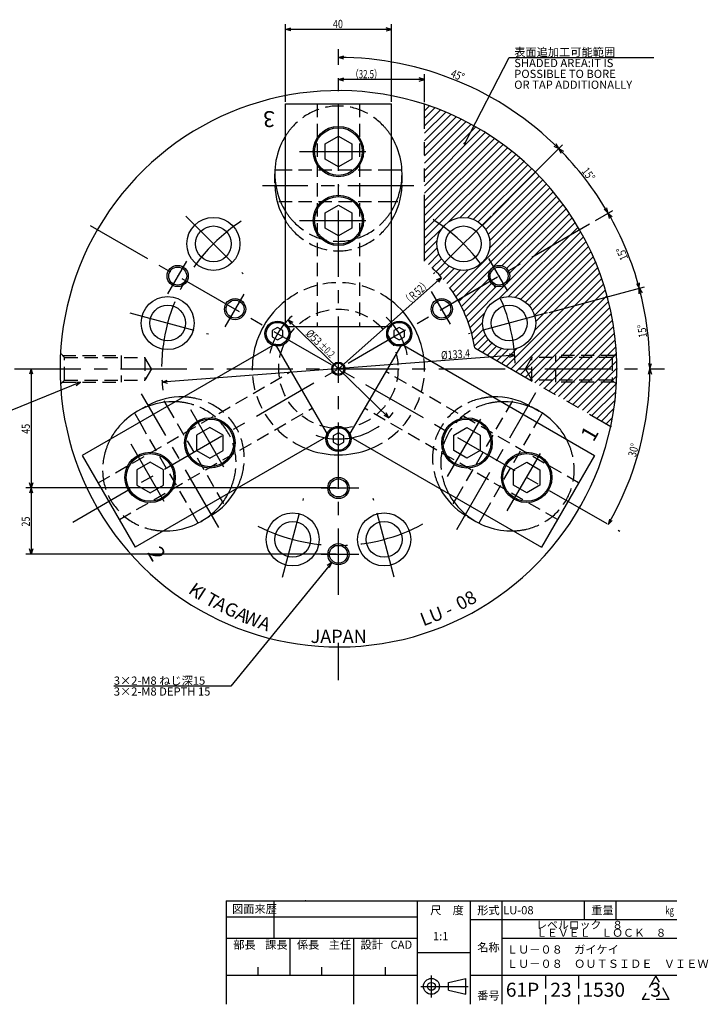
# Model space of a CAD drawing. Extents: x 41 to 594, y 12 to 384.
# Drawn here: x 334 to 594, y 12 to 384 of the extents above; entities that cross this region are included whole.
import ezdxf

# ---------------------------------------------------------------- set-up
doc = ezdxf.new("R2010")
doc.units = 0
doc.header["$LTSCALE"] = 20
for name, pattern in [('CENTER', [2, 1.25, -0.25, 0.25, -0.25]), ('HIDDEN', [0.375, 0.25, -0.125]), ('PHANTOM', [2.5, 1.25, -0.25, 0.25, -0.25, 0.25, -0.25])]:
    doc.linetypes.add(name, pattern=pattern)
for name, color, linetype in [('MAIN0', 7, 'CONTINUOUS'), ('MAIN10', 7, 'CONTINUOUS'), ('MAIN3', 7, 'CONTINUOUS'), ('WAKU0', 7, 'CONTINUOUS')]:
    doc.layers.add(name, color=color, linetype=linetype)
doc.styles.add('KNJYOKO', font='TXT', dxfattribs={"bigfont": 'BIGFONT'})
doc.dimstyles.get("Standard").update_dxf_attribs({"dimtxt": 2.5, "dimasz": 2.5, "dimexe": 1.25, "dimexo": 0.625, "dimtad": 1, "dimcen": 2.5, "dimazin": 3, "dimtfac": 1, "dimtmove": 0, "dimatfit": 3})

# ---------------------------------------------------------------- blocks, each defined once
blk = doc.blocks.new('M2')
at = {"layer": 'MAIN0', "color": 0, "linetype": 'BYBLOCK'}
for p, q in [((0, 0), (-38.1, -46.66)), ((0, 0), (-1.73, -1.17)), ((-0.8, -1.93), (0, 0)), ((-38.1, -46.66), (-82.19, -46.66))]:
    blk.add_line(p, q, dxfattribs=at)
at = {"layer": 'MAIN0', "color": 0, "linetype": 'BYBLOCK', "style": 'KNJYOKO'}
for s, p in [('3×2-M8 ねじ深15', (-82.19, -46.16)), ('3×2-M8 DEPTH 15', (-82.19, -50.26))]:
    blk.add_text(s, height=3.1, dxfattribs=at).set_placement(p)
blk = doc.blocks.new('*X0')
at = {"layer": 'MAIN0', "color": 0, "linetype": 'BYBLOCK'}
for p, q in [((486.86, 349.27), (488.7, 351.11)), ((486.86, 346.44), (490.78, 350.36)), ((486.86, 343.61), (492.83, 349.58)), ((486.86, 340.78), (494.84, 348.76)), ((486.86, 337.96), (496.82, 347.91)), ((486.86, 335.13), (498.76, 347.03)), ((486.86, 332.3), (500.68, 346.11)), ((486.86, 329.47), (502.56, 345.17)), ((486.86, 326.64), (504.41, 344.19)), ((486.86, 323.81), (506.22, 343.18)), ((486.86, 320.99), (508.01, 342.14)), ((486.86, 318.16), (509.77, 341.07)), ((486.86, 315.33), (511.5, 339.97)), ((486.86, 312.5), (513.2, 338.84)), ((486.86, 309.67), (514.88, 337.69)), ((486.86, 306.84), (516.52, 336.5)), ((486.86, 304.01), (518.14, 335.29)), ((486.86, 301.19), (519.73, 334.05)), ((495.6, 307.1), (521.29, 332.79)), ((500.28, 308.95), (522.82, 331.49)), ((503.06, 308.91), (524.33, 330.17)), ((505.28, 308.29), (525.81, 328.82)), ((507.12, 307.3), (527.26, 327.45)), ((508.66, 306.02), (528.69, 326.04)), ((509.91, 304.44), (530.09, 324.62)), ((510.86, 302.56), (531.46, 323.16)), ((511.38, 297.42), (534.12, 320.17)), ((511.43, 300.3), (532.81, 321.68)), ((497.58, 280.79), (535.41, 318.63)), ((498.69, 279.07), (536.68, 317.06)), ((512.15, 289.71), (537.91, 315.47)), ((516.02, 290.75), (539.12, 313.85)), ((517.81, 289.71), (540.3, 312.2)), ((517.81, 284.05), (542.58, 308.82)), ((518.85, 287.92), (541.46, 310.53)), ((486.86, 298.36), (493.44, 304.94)), ((514.98, 278.4), (543.67, 307.09)), ((518.55, 279.14), (544.74, 305.33)), ((521.1, 278.86), (545.78, 303.53)), ((523.18, 278.11), (546.78, 301.71)), ((486.86, 295.53), (491.58, 300.25)), ((486.86, 292.7), (491.63, 297.47)), ((524.92, 277.02), (547.76, 299.86)), ((526.36, 275.64), (548.7, 297.97)), ((488.28, 291.29), (492.24, 295.26)), ((527.52, 273.97), (549.61, 296.06)), ((528.35, 271.97), (550.49, 294.11)), ((489.77, 289.96), (493.23, 293.41)), ((491.21, 288.57), (494.52, 291.87)), ((492.6, 287.12), (496.09, 290.62)), ((528.36, 266.31), (552.15, 290.11)), ((528.75, 269.54), (551.34, 292.13)), ((493.93, 285.62), (497.97, 289.67)), ((495.2, 284.07), (500.24, 289.11)), ((496.42, 282.46), (503.12, 289.16)), ((499.73, 277.29), (512.15, 289.71)), ((517.71, 252.84), (552.93, 288.06)), ((500.72, 275.44), (511.12, 285.85)), ((501.64, 273.54), (512.15, 284.05)), ((502.49, 271.56), (513.95, 283.02)), ((503.28, 269.52), (517.81, 284.05)), ((519.5, 251.8), (553.67, 285.97)), ((521.29, 250.77), (554.38, 283.85)), ((523.09, 249.73), (555.04, 281.69)), ((524.88, 248.7), (555.67, 279.48)), ((526.67, 247.66), (556.25, 277.24)), ((503.99, 267.4), (509.51, 272.92)), ((528.47, 246.62), (556.79, 274.95)), ((530.26, 245.59), (557.29, 272.62)), ((504.62, 265.21), (508.77, 269.35)), ((532.05, 244.55), (557.74, 270.24)), ((533.84, 243.52), (558.14, 267.82)), ((505.17, 262.93), (509.04, 266.8)), ((505.63, 260.56), (509.79, 264.72)), ((535.64, 242.48), (558.49, 265.34)), ((506.95, 259.05), (510.88, 262.98)), ((508.74, 258.01), (512.27, 261.54)), ((510.53, 256.98), (513.94, 260.38)), ((537.43, 241.45), (558.79, 262.81)), ((539.22, 240.41), (559.03, 260.22)), ((512.33, 255.94), (515.93, 259.55)), ((514.12, 254.91), (518.36, 259.15)), ((515.91, 253.87), (521.59, 259.55)), ((541.02, 239.38), (559.21, 257.57)), ((542.81, 238.34), (559.32, 254.85)), ((544.6, 237.31), (559.36, 252.06)), ((546.4, 236.27), (559.33, 249.2)), ((548.19, 235.24), (559.21, 246.26)), ((549.98, 234.2), (559, 243.22)), ((551.78, 233.17), (558.7, 240.09)), ((553.57, 232.13), (558.28, 236.84)), ((555.36, 231.1), (557.73, 233.47))]:
    blk.add_line(p, q, dxfattribs=at)
blk = doc.blocks.new('M4')
at = {"layer": 'MAIN0', "color": 0, "linetype": 'BYBLOCK'}
for p, q in [((0, 0), (-29.33, -12.04)), ((0, 0), (-2.08, -0.2)), ((-1.62, -1.31), (0, 0)), ((-29.33, -12.04), (-69.93, -12.04))]:
    blk.add_line(p, q, dxfattribs=at)
at = {"layer": 'MAIN0', "color": 0, "linetype": 'BYBLOCK', "style": 'KNJYOKO'}
blk.add_text('2-M10 ねじ深23', height=3.1, dxfattribs=at).set_placement((-69.93, -11.54))
at = {"layer": 'MAIN0', "color": 0, "linetype": 'BYBLOCK'}
blk.add_text('2-M10 DEPTH 23', height=3.1, dxfattribs=at).set_placement((-69.93, -15.64))
blk = doc.blocks.new('*D11')
at = {"layer": 'MAIN10', "color": 0, "linetype": 'BYBLOCK'}
for p, q in [((571.26, 249.88), (571.86, 251.88)), ((571.86, 251.88), (572.46, 249.88)), ((556.59, 195.17), (556.11, 193.13)), ((556.11, 193.13), (557.63, 194.57))]:
    blk.add_line(p, q, dxfattribs=at)
blk.add_arc((454.36, 251.88), 117.5, 330, 360, dxfattribs=at)
at = {"layer": 'MAIN10', "color": 0, "linetype": 'BYBLOCK', "width": 0.8}
blk.add_text('30%%d', height=3.1, rotation=75, dxfattribs=at).set_placement((566.5, 218.37))
blk = doc.blocks.new('*D12')
at = {"layer": 'MAIN10', "color": 0, "linetype": 'BYBLOCK'}
for p, q in [((533.83, 273.18), (569.78, 282.81)), ((567.79, 280.2), (567.85, 282.29)), ((567.85, 282.29), (568.95, 280.52)), ((571.26, 253.88), (571.86, 251.88)), ((571.86, 251.88), (572.46, 253.88))]:
    blk.add_line(p, q, dxfattribs=at)
blk.add_arc((454.36, 251.88), 117.5, 0, 15, dxfattribs=at)
at = {"layer": 'MAIN10', "color": 0, "linetype": 'BYBLOCK', "width": 0.8}
blk.add_text('15%%d', height=3.1, rotation=97.5, dxfattribs=at).set_placement((570.79, 263.83))
blk = doc.blocks.new('*D13')
at = {"layer": 'MAIN10', "color": 0, "linetype": 'BYBLOCK'}
for p, q in [((551.35, 307.88), (557.85, 311.63)), ((556.59, 308.6), (556.11, 310.63)), ((556.11, 310.63), (557.63, 309.2)), ((533.83, 273.18), (569.78, 282.81)), ((566.75, 284.07), (567.85, 282.29)), ((567.85, 282.29), (567.91, 284.38))]:
    blk.add_line(p, q, dxfattribs=at)
blk.add_arc((454.36, 251.88), 117.5, 15, 30, dxfattribs=at)
at = {"layer": 'MAIN10', "color": 0, "linetype": 'BYBLOCK', "width": 0.8}
blk.add_text('15%%d', height=3.1, rotation=112.5, dxfattribs=at).set_placement((563.73, 293.56))
blk = doc.blocks.new('*D14')
at = {"layer": 'MAIN10', "color": 0, "linetype": 'BYBLOCK'}
for p, q in [((512.54, 310.06), (538.86, 336.38)), ((538.43, 333.12), (537.44, 334.96)), ((537.44, 334.96), (539.28, 333.97)), ((556.11, 310.63), (555.63, 312.66)), ((551.35, 307.88), (557.85, 311.63)), ((554.59, 312.06), (556.11, 310.63))]:
    blk.add_line(p, q, dxfattribs=at)
blk.add_arc((454.36, 251.88), 117.5, 30, 45, dxfattribs=at)
at = {"layer": 'MAIN10', "color": 0, "linetype": 'BYBLOCK', "width": 0.8}
blk.add_text('15%%d', height=3.1, rotation=307.5, dxfattribs=at).set_placement((545.93, 326.37))
blk = doc.blocks.new('*D15')
at = {"layer": 'MAIN10', "color": 0, "linetype": 'BYBLOCK'}
for p, q in [((454.36, 369.38), (456.36, 369.98)), ((456.36, 368.78), (454.36, 369.38)), ((512.54, 310.06), (538.86, 336.38)), ((535.6, 335.95), (537.44, 334.96)), ((537.44, 334.96), (536.45, 336.8))]:
    blk.add_line(p, q, dxfattribs=at)
blk.add_arc((454.36, 251.88), 117.5, 45, 90, dxfattribs=at)
at = {"layer": 'MAIN10', "color": 0, "linetype": 'BYBLOCK', "width": 0.8}
blk.add_text('45%%d', height=3.1, rotation=337.5, dxfattribs=at).set_placement((496.42, 362.18))
blk = doc.blocks.new('*D16')
at = {"layer": 'MAIN10', "color": 0, "linetype": 'BYBLOCK'}
for p, q in [((434.36, 352.68), (434.36, 381.98)), ((434.36, 379.98), (436.36, 380.58)), ((474.36, 379.98), (434.36, 379.98)), ((436.36, 379.38), (434.36, 379.98)), ((474.36, 379.98), (472.36, 380.58)), ((472.36, 379.38), (474.36, 379.98)), ((474.36, 352.68), (474.36, 381.98))]:
    blk.add_line(p, q, dxfattribs=at)
at = {"layer": 'MAIN10', "color": 0, "linetype": 'BYBLOCK', "width": 0.8}
blk.add_text('40', height=3.1, dxfattribs=at).set_placement((452.31, 380.48))
blk = doc.blocks.new('*D17')
at = {"layer": 'MAIN10', "color": 0, "linetype": 'BYBLOCK'}
for p, q in [((520.84, 256.99), (387.88, 246.77)), ((520.84, 256.99), (518.8, 257.43)), ((518.89, 256.24), (520.84, 256.99)), ((387.88, 246.77), (389.83, 247.53)), ((389.92, 246.33), (387.88, 246.77))]:
    blk.add_line(p, q, dxfattribs=at)
at = {"layer": 'MAIN10', "color": 0, "linetype": 'BYBLOCK', "width": 0.8}
blk.add_text('%%c133.4', height=3.1, rotation=4.3929, dxfattribs=at).set_placement((493.18, 255.37))
blk = doc.blocks.new('*D24')
at = {"layer": 'MAIN10', "color": 0, "linetype": 'BYBLOCK'}
for p, q in [((338.48, 251.88), (337.88, 249.88)), ((338.48, 251.88), (338.48, 206.88)), ((339.08, 249.88), (338.48, 251.88)), ((338.48, 206.88), (337.88, 208.88)), ((339.08, 208.88), (338.48, 206.88)), ((453.56, 206.88), (336.48, 206.88))]:
    blk.add_line(p, q, dxfattribs=at)
at = {"layer": 'MAIN10', "color": 0, "linetype": 'BYBLOCK', "width": 0.8}
blk.add_text('45', height=3.1, rotation=90, dxfattribs=at).set_placement((337.98, 227.33))
blk = doc.blocks.new('*D25')
at = {"layer": 'MAIN10', "color": 0, "linetype": 'BYBLOCK'}
for p, q in [((453.56, 206.88), (336.48, 206.88)), ((338.48, 206.88), (337.88, 204.88)), ((338.48, 206.88), (338.48, 181.88)), ((339.08, 204.88), (338.48, 206.88)), ((338.48, 181.88), (337.88, 183.88)), ((339.08, 183.88), (338.48, 181.88)), ((453.56, 181.88), (336.48, 181.88))]:
    blk.add_line(p, q, dxfattribs=at)
at = {"layer": 'MAIN10', "color": 0, "linetype": 'BYBLOCK', "width": 0.8}
blk.add_text('25', height=3.1, rotation=90, dxfattribs=at).set_placement((337.98, 192.33))
blk = doc.blocks.new('*D26')
at = {"layer": 'MAIN10', "color": 0, "linetype": 'BYBLOCK'}
for p, q in [((473.34, 233.39), (435.38, 270.38)), ((436.39, 268.55), (435.38, 270.38)), ((435.38, 270.38), (437.23, 269.41)), ((471.49, 234.35), (473.34, 233.39)), ((473.34, 233.39), (472.33, 235.21))]:
    blk.add_line(p, q, dxfattribs=at)
for s, height, width, p in [('%%c53', 3.1, 0.8, (441.78, 264.84)), ('%%p0.2', 2.8, 0.7, (446.76, 260.2))]:
    blk.add_text(s, height=height, rotation=315.7411, dxfattribs=dict(at, width=width)).set_placement(p)
blk = doc.blocks.new('*D27')
at = {"layer": 'MAIN10', "color": 0, "linetype": 'BYBLOCK'}
for p, q in [((454.36, 251.88), (493.27, 286.37)), ((491.38, 285.5), (493.27, 286.37)), ((493.27, 286.37), (492.17, 284.6))]:
    blk.add_line(p, q, dxfattribs=at)
at = {"layer": 'MAIN10', "color": 0, "linetype": 'BYBLOCK', "style": 'KNJYOKO', "width": 0.7}
blk.add_text('（Ｒ52）', height=3.1, rotation=41.5546, dxfattribs=at).set_placement((480.2, 275.45))
blk = doc.blocks.new('*D28')
at = {"layer": 'MAIN10', "color": 0, "linetype": 'BYBLOCK'}
for p, q in [((454.36, 361.04), (456.36, 361.64)), ((486.86, 361.04), (454.36, 361.04)), ((456.36, 360.44), (454.36, 361.04)), ((486.86, 361.04), (484.86, 361.64)), ((484.86, 360.44), (486.86, 361.04)), ((486.86, 352.53), (486.86, 363.04))]:
    blk.add_line(p, q, dxfattribs=at)
at = {"layer": 'MAIN10', "color": 0, "linetype": 'BYBLOCK', "style": 'KNJYOKO', "width": 0.7}
blk.add_text('（32.5）', height=3.1, dxfattribs=at).set_placement((459.08, 361.54))
blk = doc.blocks.new('M5')
at = {"layer": 'MAIN0', "color": 0, "linetype": 'BYBLOCK'}
for p, q in [((0, 0), (16.72, 32.44)), ((16.72, 32.44), (71.28, 32.44))]:
    blk.add_line(p, q, dxfattribs=at)
at = {"layer": 'MAIN0', "color": 0, "linetype": 'BYBLOCK', "const_width": 0.5}
blk.add_lwpolyline([(0.25, 0, 1), (-0.25, 0, 1)], format="xyb", close=True, dxfattribs=at)
at = {"layer": 'MAIN0', "color": 0, "linetype": 'BYBLOCK', "style": 'KNJYOKO'}
blk.add_text('表面追加工可能範囲', height=3.1, dxfattribs=at).set_placement((18.65, 32.94))
at = {"layer": 'MAIN0', "color": 0, "linetype": 'BYBLOCK'}
for s, p in [('SHADED AREA:IT IS', (18.65, 28.84)), ('POSSIBLE TO BORE', (18.65, 24.74)), ('OR TAP ADDITIONALLY', (18.65, 20.64))]:
    blk.add_text(s, height=3.1, dxfattribs=at).set_placement(p)

msp = doc.modelspace()

# ---------------------------------------------------------------- linework, layer by layer
at = {"layer": 'MAIN0', "linetype": 'CENTER'}
for p, q in [((454.36, 166.601), (454.36, 372.535)), ((396.75, 309.491), (418.485, 287.757)), ((511.97, 309.491), (490.235, 287.757)), ((354.149, 194.025), (550.659, 307.48)), ((360.689, 305.963), (560.446, 190.633)), ((375.663, 272.968), (405.354, 265.013)), ((533.057, 272.968), (503.366, 265.013)), ((252.218, 251.882), (577.305, 251.882)), ((433.273, 173.185), (441.229, 202.875)), ((475.447, 173.185), (467.491, 202.875)), ((454.36, 134.362), (454.36, 148.498))]:
    msp.add_line(p, q, dxfattribs=at)
at = {"layer": 'MAIN0', "color": 3, "linetype": 'CONTINUOUS'}
for p, q in [((434.36, 351.882), (474.36, 351.882)), ((434.36, 267.882), (434.36, 351.882)), ((474.36, 267.882), (474.36, 351.882)), ((449.36, 336.768), (454.36, 339.655)), ((454.36, 339.655), (459.36, 336.768)), ((449.36, 330.995), (449.36, 336.768)), ((459.36, 336.768), (459.36, 330.995)), ((454.36, 328.108), (449.36, 330.995)), ((459.36, 330.995), (454.36, 328.108)), ((430.36, 321.9), (430.36, 325.521)), ((434.36, 326.882), (430.571, 326.882)), ((478.149, 326.882), (474.36, 326.882)), ((478.36, 321.9), (478.36, 325.521)), ((434.36, 314.882), (431.903, 314.882)), ((449.36, 310.768), (454.36, 313.655)), ((454.36, 313.655), (459.36, 310.768)), ((476.817, 314.882), (474.36, 314.882)), ((449.36, 304.995), (449.36, 310.768)), ((459.36, 310.768), (459.36, 304.995)), ((454.36, 302.108), (449.36, 304.995)), ((459.36, 304.995), (454.36, 302.108)), ((434.36, 267.882), (474.36, 267.882)), ((431.41, 267.441), (429.41, 266.286)), ((429.41, 266.286), (429.41, 263.977)), ((429.41, 263.977), (431.41, 262.822)), ((433.41, 266.286), (431.41, 267.441)), ((431.41, 262.822), (433.41, 263.977)), ((433.41, 263.977), (433.41, 266.286)), ((477.31, 267.441), (475.31, 266.286)), ((475.31, 266.286), (475.31, 263.977)), ((475.31, 263.977), (477.31, 262.822)), ((479.31, 266.286), (477.31, 267.441)), ((477.31, 262.822), (479.31, 263.977)), ((479.31, 263.977), (479.31, 266.286)), ((430.504, 261.202), (357.757, 219.202)), ((430.504, 261.202), (450.504, 226.561)), ((478.216, 261.202), (458.216, 226.561)), ((478.216, 261.202), (550.963, 219.202)), ((388.572, 239.83), (389.8, 237.702)), ((518.92, 237.702), (520.148, 239.83)), ((377.514, 234.983), (379.408, 231.702)), ((381.722, 237.657), (378.586, 235.846)), ((526.998, 237.657), (530.134, 235.846)), ((529.312, 231.702), (531.206, 234.983)), ((405.863, 229.655), (400.863, 226.768)), ((400.863, 226.768), (400.863, 220.995)), ((410.863, 226.768), (405.863, 229.655)), ((410.863, 220.995), (410.863, 226.768)), ((454.36, 227.691), (452.36, 226.536)), ((456.36, 226.536), (454.36, 227.691)), ((497.857, 226.768), (502.857, 229.655)), ((497.857, 220.995), (497.857, 226.768)), ((502.857, 229.655), (507.857, 226.768)), ((507.857, 226.768), (507.857, 220.995)), ((450.504, 226.561), (377.757, 184.561)), ((452.36, 226.536), (452.36, 224.227)), ((452.36, 224.227), (454.36, 223.072)), ((454.36, 223.072), (456.36, 224.227)), ((456.36, 224.227), (456.36, 226.536)), ((458.216, 226.561), (530.963, 184.561)), ((400.863, 220.995), (405.863, 218.108)), ((405.863, 218.108), (410.863, 220.995)), ((502.857, 218.108), (497.857, 220.995)), ((507.857, 220.995), (502.857, 218.108)), ((357.757, 219.202), (377.757, 184.561)), ((383.346, 216.655), (378.346, 213.768)), ((388.346, 213.768), (383.346, 216.655)), ((520.374, 213.768), (525.374, 216.655)), ((525.374, 216.655), (530.374, 213.768)), ((550.963, 219.202), (530.963, 184.561)), ((378.346, 213.768), (378.346, 207.995)), ((388.346, 207.995), (388.346, 213.768)), ((520.374, 207.995), (520.374, 213.768)), ((530.374, 213.768), (530.374, 207.995)), ((378.346, 207.995), (383.346, 205.108)), ((383.346, 205.108), (388.346, 207.995)), ((525.374, 205.108), (520.374, 207.995)), ((530.374, 207.995), (525.374, 205.108)), ((409.8, 203.061), (411.029, 200.933)), ((497.691, 200.933), (498.92, 203.061)), ((399.408, 197.061), (401.302, 193.78)), ((507.418, 193.78), (509.312, 197.061)), ((405.722, 196.088), (402.586, 194.277)), ((502.998, 196.088), (506.134, 194.277))]:
    msp.add_line(p, q, dxfattribs=at)
at = {"layer": 'MAIN0', "color": 3, "linetype": 'HIDDEN'}
for p, q in [((446.36, 351.882), (446.36, 267.882)), ((462.36, 351.882), (462.36, 267.882)), ((474.36, 326.882), (434.36, 326.882)), ((474.36, 314.882), (434.36, 314.882)), ((351.11, 247.632), (351.11, 256.132)), ((557.61, 256.132), (557.61, 247.632)), ((363.757, 208.81), (436.504, 250.81)), ((544.963, 208.81), (472.216, 250.81)), ((371.757, 194.953), (444.504, 236.953)), ((389.8, 237.702), (409.8, 203.061)), ((536.963, 194.953), (464.216, 236.953)), ((498.92, 203.061), (518.92, 237.702)), ((379.408, 231.702), (399.408, 197.061)), ((509.312, 197.061), (529.312, 231.702))]:
    msp.add_line(p, q, dxfattribs=at)
at = {"layer": 'MAIN0', "color": 3, "linetype": 'PHANTOM'}
for p, q in [((486.86, 292.474), (486.86, 351.725)), ((505.764, 259.731), (557.077, 230.106))]:
    msp.add_line(p, q, dxfattribs=at)
at = {"layer": 'MAIN0', "color": 3, "linetype": 'CENTER'}
for p, q in [((439.743, 333.882), (467.194, 333.882)), ((482.858, 320.882), (425.669, 320.882)), ((439.743, 307.882), (467.194, 307.882)), ((397.007, 292.544), (389.89, 280.216)), ((518.251, 281.219), (511.134, 293.547)), ((418.658, 280.044), (411.541, 267.716)), ((496.6, 268.719), (489.483, 281.047)), ((409.245, 192.024), (380.146, 242.424)), ((498.99, 191.183), (528.854, 242.91)), ((398.554, 236.54), (412.279, 212.767)), ((495.549, 211.223), (509.274, 234.996)), ((376.038, 223.54), (389.763, 199.767)), ((518.066, 198.223), (531.791, 221.996)), ((447.822, 206.882), (462.057, 206.882)), ((447.822, 181.882), (462.057, 181.882))]:
    msp.add_line(p, q, dxfattribs=at)
at = {"layer": 'MAIN0', "linetype": 'HIDDEN'}
for p, q in [((349.496, 257.746), (351.11, 256.132)), ((350.36, 256.882), (372.36, 256.882)), ((372.36, 256.882), (372.36, 246.882)), ((536.36, 246.882), (536.36, 256.882)), ((558.36, 256.882), (536.36, 256.882)), ((557.61, 256.132), (559.225, 257.746)), ((351.11, 256.132), (381.36, 256.132)), ((383.814, 251.882), (381.36, 256.132)), ((381.36, 256.132), (381.36, 247.632)), ((524.906, 251.882), (527.36, 256.132)), ((527.36, 247.632), (527.36, 256.132)), ((557.61, 256.132), (527.36, 256.132)), ((383.814, 251.882), (381.36, 247.632)), ((524.906, 251.882), (527.36, 247.632)), ((351.11, 247.632), (349.496, 246.017)), ((350.36, 246.882), (372.36, 246.882)), ((351.11, 247.632), (381.36, 247.632)), ((557.61, 247.632), (527.36, 247.632)), ((558.36, 246.882), (536.36, 246.882)), ((559.225, 246.017), (557.61, 247.632))]:
    msp.add_line(p, q, dxfattribs=at)
at = {"layer": 'MAIN0', "color": 3, "linetype": 'HIDDEN'}
for points in [[(474.36, 339.639, 0.0491184), (471.331, 343.581, 0.1001153), (463.544, 349.117, 0.1040281), (454.36, 351.062, 0.1045462), (445.176, 349.117, 0.1012815), (437.389, 343.581, 0.0494145), (434.36, 339.639)], [(434.36, 311.403, 0.0491184), (437.389, 307.462, 0.1001153), (445.176, 301.925, 0.1040281), (454.36, 299.981, 0.1045462), (463.544, 301.925, 0.1012815), (471.331, 307.462, 0.0494145), (474.36, 311.403)], [(434.36, 307.793, 0.0491294), (437.389, 303.854, 0.100098), (445.176, 298.322, 0.1039613), (454.36, 296.379, 0.1044725), (463.544, 298.322, 0.1012498), (471.331, 303.854, 0.0494221), (474.36, 307.793)], [(412.813, 204.8, 0.0491184), (414.712, 209.395, 0.1001153), (415.613, 218.906, 0.1040281), (412.705, 227.832, 0.1045462), (406.429, 234.814, 0.1012815), (397.741, 238.789, 0.0494145), (392.813, 239.441)], [(415.939, 206.605, 0.0491294), (417.836, 211.198, 0.100098), (418.734, 220.708, 0.1039613), (415.824, 229.633, 0.1044725), (409.55, 236.615, 0.1012498), (400.865, 240.592, 0.0494221), (395.939, 241.246)], [(512.781, 241.246, 0.0491294), (507.855, 240.592, 0.100098), (499.171, 236.615, 0.1039613), (492.896, 229.633, 0.1044725), (489.986, 220.708, 0.1012498), (490.884, 211.198, 0.0494221), (492.781, 206.605)], [(515.907, 239.441, 0.0491184), (510.979, 238.789, 0.1001153), (502.291, 234.814, 0.1040281), (496.015, 227.832, 0.1045462), (493.107, 218.906, 0.1012815), (494.008, 209.395, 0.0494145), (495.907, 204.8)], [(368.36, 225.323, 0.0491184), (366.461, 220.729, 0.1001153), (365.559, 211.218, 0.1040281), (368.468, 202.292, 0.1045462), (374.744, 195.31, 0.1012815), (383.431, 191.335, 0.0494145), (388.36, 190.682)], [(520.36, 190.682, 0.0491184), (525.289, 191.335, 0.1001153), (533.977, 195.31, 0.1040281), (540.252, 202.292, 0.1045462), (543.161, 211.218, 0.1012815), (542.259, 220.729, 0.0494145), (540.36, 225.323)]]:
    msp.add_lwpolyline(points, format="xyb", dxfattribs=at)
at = {"layer": 'MAIN0', "color": 3, "linetype": 'CONTINUOUS'}
for points in [[(434.36, 339.639, 0.0466876), (432.187, 335.295, 0.0931719), (430.36, 325.521, 0.0927601), (432.187, 315.747, 0.0464635), (434.36, 311.403)], [(474.36, 311.403, 0.0466876), (476.533, 315.747, 0.0931719), (478.36, 325.521, 0.0927601), (476.533, 335.295, 0.0464635), (474.36, 339.639)], [(430.371, 321.114, 0.1320773), (434.36, 307.793)], [(474.36, 307.793, 0.1333298), (478.349, 321.114)], [(392.813, 239.441, 0.0466876), (387.964, 239.151, 0.0931719), (378.586, 235.846, 0.0927601), (371.035, 229.377, 0.0464635), (368.36, 225.323)], [(395.939, 241.246, 0.1333298), (382.409, 238.04)], [(526.311, 238.04, 0.1320773), (512.781, 241.246)], [(540.36, 225.323, 0.0466876), (537.685, 229.377, 0.0931719), (530.134, 235.846, 0.0927601), (520.756, 239.151, 0.0464635), (515.907, 239.441)], [(388.36, 190.682, 0.0466876), (393.208, 190.972, 0.0931719), (402.586, 194.277, 0.0927601), (410.137, 200.746, 0.0464635), (412.813, 204.8)], [(406.398, 196.491, 0.1320773), (415.939, 206.605)], [(492.781, 206.605, 0.1333298), (502.322, 196.491)], [(495.907, 204.8, 0.0466876), (498.583, 200.746, 0.0931719), (506.134, 194.277, 0.0927601), (515.512, 190.972, 0.0464635), (520.36, 190.682)]]:
    msp.add_lwpolyline(points, format="xyb", dxfattribs=at)
for centre, radius in [((454.36, 333.882), 9.5), ((454.36, 333.882), 9), ((454.36, 307.882), 9.5), ((454.36, 307.882), 9), ((393.738, 286.882), 4), ((393.738, 286.882), 3.4), ((514.982, 286.882), 4), ((514.982, 286.882), 3.4), ((415.389, 274.382), 4), ((415.389, 274.382), 3.4), ((493.331, 274.382), 4), ((493.331, 274.382), 3.4), ((431.41, 265.132), 4.75), ((431.41, 265.132), 4.25), ((477.31, 265.132), 4.75), ((477.31, 265.132), 4.25), ((454.36, 251.882), 2.5), ((454.36, 251.882), 2.1), ((405.863, 223.882), 9.5), ((405.863, 223.882), 9), ((502.857, 223.882), 9.5), ((502.857, 223.882), 9), ((454.36, 225.382), 4.75), ((454.36, 225.382), 4.25), ((383.346, 210.882), 9.5), ((383.346, 210.882), 9), ((525.374, 210.882), 9.5), ((525.374, 210.882), 9), ((454.36, 206.882), 4), ((454.36, 206.882), 3.4), ((454.36, 181.882), 4), ((454.36, 181.882), 3.4)]:
    msp.add_circle(centre, radius, dxfattribs=at)
at = {"layer": 'MAIN0', "linetype": 'CONTINUOUS'}
for centre, radius in [((407.214, 299.028), 10), ((501.506, 299.028), 10), ((407.214, 299.028), 6.75), ((501.506, 299.028), 6.75), ((389.957, 269.138), 10), ((518.763, 269.138), 10), ((389.957, 269.138), 6.75), ((518.763, 269.138), 6.75), ((437.103, 187.478), 10), ((471.617, 187.478), 10), ((437.103, 187.478), 6.75), ((471.617, 187.478), 6.75)]:
    msp.add_circle(centre, radius, dxfattribs=at)
at = {"layer": 'MAIN0', "color": 3, "linetype": 'HIDDEN'}
msp.add_circle((454.36, 251.882), 22.5, dxfattribs=at)
at = {"layer": 'MAIN0', "linetype": 'CONTINUOUS'}
for start, end in [(71.96946, 348.03054), (348.03054, 431.96946)]:
    msp.add_arc((454.36, 251.882), 105, start, end, dxfattribs=at)
at = {"layer": 'MAIN0', "linetype": 'CENTER'}
for start, end in [(1.77452, 58.57777), (123.38707, 187.0018), (242.90272, 298.56571)]:
    msp.add_arc((454.36, 251.882), 66.675, start, end, dxfattribs=at)
at = {"layer": 'MAIN0', "color": 3, "linetype": 'PHANTOM'}
msp.add_arc((454.36, 251.882), 52, 8.68219, 51.31781, dxfattribs=at)
at = {"layer": 'MAIN0', "color": 3, "linetype": 'HIDDEN'}
for start, end in [(52.02013, 127.97987), (172.02013, 247.97987), (292.02013, 367.97987)]:
    msp.add_arc((454.36, 251.882), 32.5, start, end, dxfattribs=at)
at = {"layer": 'MAIN0', "color": 3, "linetype": 'CONTINUOUS'}
for start, end in [(127.97987, 172.02013), (7.97987, 52.02013), (247.97987, 292.02013)]:
    msp.add_arc((454.36, 251.882), 32.5, start, end, dxfattribs=at)
at = {"layer": 'MAIN0', "color": 3, "linetype": 'CENTER'}
for start, end in [(131.31578, 167.13125), (11.31578, 47.13125), (251.31578, 321.34433)]:
    msp.add_arc((454.36, 251.882), 26.5, start, end, dxfattribs=at)
at = {"layer": 'MAIN0', "color": 3, "linetype": 'CONTINUOUS'}
for p in [(486.86, 351.725), (454.36, 333.882), (430.36, 321.114), (430.371, 321.114), (454.36, 320.882), (478.349, 321.114), (478.36, 321.114), (454.36, 307.882), (393.738, 286.882), (514.982, 286.882), (415.389, 274.382), (493.331, 274.382), (349.36, 251.882), (454.36, 251.882), (454.36, 251.882), (559.36, 251.882), (526.311, 238.04), (557.077, 230.106), (405.863, 223.882), (502.857, 223.882), (394.604, 217.382), (394.604, 217.382), (514.116, 217.382), (514.116, 217.382), (383.346, 210.882), (525.374, 210.882), (454.36, 206.882), (502.317, 196.481), (454.36, 181.882)]:
    msp.add_point(p, dxfattribs=at)
at = {"layer": 'WAKU0', "color": 3, "linetype": 'CONTINUOUS'}
for p, q in [((412, 51), (582, 51)), ((412, 51), (412, 12)), ((430, 51), (430, 37)), ((484, 51), (484, 12)), ((504, 51), (504, 12)), ((516, 51), (516, 12)), ((547, 51), (547, 44)), ((559, 51), (559, 44)), ((412, 45), (484, 45)), ((504, 44), (582, 44)), ((412, 37), (484, 37)), ((436, 37), (436, 23)), ((460, 37), (460, 12)), ((516, 37), (582, 37)), ((484, 31.5), (504, 31.5)), ((412, 23), (484, 23)), ((424, 26), (424, 23)), ((448, 26), (448, 23)), ((472, 26), (472, 23)), ((504, 23), (582, 23))]:
    msp.add_line(p, q, dxfattribs=at)
at = {"layer": 'WAKU0', "linetype": 'CENTER'}
for p, q in [((489.447, 14.559), (489.447, 22.899)), ((485.432, 18.78), (503.277, 18.78))]:
    msp.add_line(p, q, dxfattribs=at)
at = {"layer": 'WAKU0', "color": 3, "linetype": 'HIDDEN'}
for p, q in [((532.5, 23), (532.5, 12)), ((544.9, 23), (544.9, 12)), ((574.05, 22.701), (568.94, 13.85)), ((579.16, 13.85), (574.05, 22.701)), ((579.16, 13.85), (568.94, 13.85))]:
    msp.add_line(p, q, dxfattribs=at)
at = {"layer": 'WAKU0', "linetype": 'CONTINUOUS'}
for p, q in [((495.934, 20.28), (502.471, 21.78)), ((495.934, 17.28), (495.934, 20.28)), ((502.471, 15.78), (502.471, 21.78)), ((495.934, 17.28), (502.471, 15.78))]:
    msp.add_line(p, q, dxfattribs=at)
for radius in [3, 1.5]:
    msp.add_circle((489.447, 18.78), radius, dxfattribs=at)
at = {"layer": 'WAKU0', "color": 3, "linetype": 'CONTINUOUS'}
msp.add_point((442, 51), dxfattribs=at)

# ---------------------------------------------------------------- block references
at = {"layer": 'MAIN0', "color": 3, "linetype": 'CONTINUOUS'}
for name, p in [('M5', (502.017, 336.902)), ('*X0', (0, 0)), ('M4', (357.077, 246.882)), ('M2', (451.83, 178.783))]:
    msp.add_blockref(name, p, dxfattribs=at)

# ---------------------------------------------------------------- texts
at = {"layer": 'MAIN0', "linetype": 'CONTINUOUS'}
for s, height, rotation, p in [('3', 6, 180, (430.449, 349.124)), ('1', 6, 60, (550.53, 223.968)), ('2', 6, 300, (382.101, 182.552)), ('I', 5, 327.2, (400.632, 165.344)), ('T', 5, 330.5, (403.678, 163.41)), ('A', 5, 330.5, (406.874, 161.885)), ('GA', 5, 334, (410.775, 159.765)), ('WA', 5, 339.5, (418.091, 156.229)), ('LU', 5, 21, (486.387, 154.633))]:
    msp.add_text(s, height=height, rotation=rotation, dxfattribs=at).set_placement(p)
at = {"layer": 'MAIN0', "color": 3, "linetype": 'CONTINUOUS'}
msp.add_text('08', height=5, rotation=28, dxfattribs=at).set_placement((500.356, 160.54))
msp.add_text('JAPAN', height=5, dxfattribs=at).set_placement((443.86, 148.382))
at = {"layer": 'MAIN3', "linetype": 'CONTINUOUS'}
msp.add_text('K', height=5, rotation=324.2, dxfattribs=at).set_placement((397.383, 167.487))
at = {"layer": 'MAIN3', "color": 3, "linetype": 'CONTINUOUS'}
msp.add_text('-', height=5, rotation=25, dxfattribs=at).set_placement((495.858, 158.238))
at = {"layer": 'WAKU0', "color": 3, "linetype": 'CONTINUOUS', "style": 'KNJYOKO'}
for s, height, p in [('図面来歴', 3.1, (414.23, 46.45)), ('尺\u3000度', 3.1, (488.97, 45.95)), ('形式', 3.1, (506.71, 45.95)), ('重量', 3.1, (549.71, 45.95)), ('レベルロック\u3000８', 3, (528.965, 40.5)), ('ＬＥＶＥＬ\u3000ＬＯＣＫ\u3000８', 3, (528.965, 37.5)), ('部長', 3.1, (414.71, 32.95)), ('課長', 3.1, (426.71, 32.95)), ('係長', 3.1, (438.71, 32.95)), ('主任', 3.1, (450.71, 32.95)), ('設計', 3.1, (462.71, 32.95)), ('名称', 3.1, (506.71, 31.95)), ('ＬＵ－０８\u3000ガイケイ', 3.1, (517.87, 31.133)), ('ＬＵ－０８\u3000ＯＵＴＳＩＤＥ\u3000ＶＩＥＷ', 3.1, (517.87, 25.767)), ('番号', 3.1, (506.71, 13.767))]:
    msp.add_text(s, height=height, dxfattribs=at).set_placement(p)
at = {"layer": 'WAKU0', "color": 3, "linetype": 'CONTINUOUS'}
for s, height, p in [('LU-08', 3.1, (516.482, 45.95)), ('1:1', 3.1, (490.005, 36.2)), ('CAD', 3.1, (474.005, 32.95)), ('61P', 5.3, (517.5, 14.85)), ('23', 5.3, (534.3, 14.85)), ('1530', 5.3, (546.4, 14.85)), ('3', 5.3, (572, 14.85))]:
    msp.add_text(s, height=height, dxfattribs=at).set_placement(p)
at = {"layer": 'WAKU0', "color": 3, "linetype": 'CONTINUOUS', "width": 0.7}
msp.add_text('kg', height=3, dxfattribs=at).set_placement((577.7, 46))

# ---------------------------------------------------------------- dimensions: what is measured, and where the dimension line sits
at = {"layer": 'MAIN10', "color": 3, "linetype": 'CONTINUOUS'}
for base, p1, p2, picture, middle in [((474.36, 379.984), (434.36, 351.882), (474.36, 351.882), '*D16', (454.36, 380.484)), ((486.86, 361.045), (454.36, 166.601), (486.86, 351.725), '*D28', (465.829, 361.545))]:
    dim = msp.add_linear_dim(base=base, p1=p1, p2=p2, dimstyle='Standard', dxfattribs=at)
    dim.commit()
    dim.dimension.update_dxf_attribs({"geometry": picture, "text_midpoint": middle})
for base, line1, line2, picture, middle in [((499.324, 360.433), ((511.97, 309.491), (511.263, 308.784)), ((454.36, 251.882), (454.36, 369.377)), '*D15', (499.515, 360.895)), ((547.575, 323.408), ((550.659, 307.48), (549.793, 306.98)), ((511.263, 308.784), (511.97, 309.491)), '*D14', (547.972, 323.713)), ((562.91164, 296.84512), ((533.05665, 272.96827), (532.09072, 272.70945)), ((549.79275, 306.97968), (550.65877, 307.47968)), '*D13', (562.4497, 296.65378)), ((570.8503, 267.2178), ((571.8554, 251.8816), (454.36, 251.8816)), ((532.0907, 272.7094), (533.0566, 272.9683)), '*D12', (570.3545, 267.1525)), ((567.852, 221.472), ((556.114, 193.134), (454.36, 251.882)), ((454.36, 251.882), (571.855, 251.882)), '*D11', (567.369, 221.601))]:
    dim = msp.add_angular_dim_2l(base=base, line1=line1, line2=line2, dimstyle='Standard', dxfattribs=at)
    dim.commit()
    dim.dimension.update_dxf_attribs({"geometry": picture, "text_midpoint": middle, "dimtype": 130})
dim = msp.add_radius_dim(center=(454.36, 251.882), mpoint=(493.273, 286.375), dimstyle='Standard', dxfattribs=at)
dim.commit()
dim.dimension.update_dxf_attribs({"geometry": '*D27', "text_midpoint": (484.65, 279.399)})
for p1, p2, picture, middle in [((473.339, 233.387), (435.381, 270.376), '*D26', (444.181, 262.499)), ((520.839, 256.989), (387.881, 246.775), '*D17', (499.666, 255.863))]:
    dim = msp.add_diameter_dim_2p(p1=p1, p2=p2, dimstyle='Standard', dxfattribs=at)
    dim.commit()
    dim.dimension.update_dxf_attribs({"geometry": picture, "text_midpoint": middle})
for base, p1, p2, picture, middle in [((338.485, 251.882), (454.36, 206.882), (146.616, 251.882), '*D24', (337.985, 229.382)), ((338.485, 206.882), (454.36, 181.882), (454.36, 206.882), '*D25', (337.985, 194.382))]:
    dim = msp.add_linear_dim(base=base, p1=p1, p2=p2, angle=90, dimstyle='Standard', dxfattribs=at)
    dim.commit()
    dim.dimension.update_dxf_attribs({"geometry": picture, "text_midpoint": middle})

doc.saveas('drawing.dxf')
